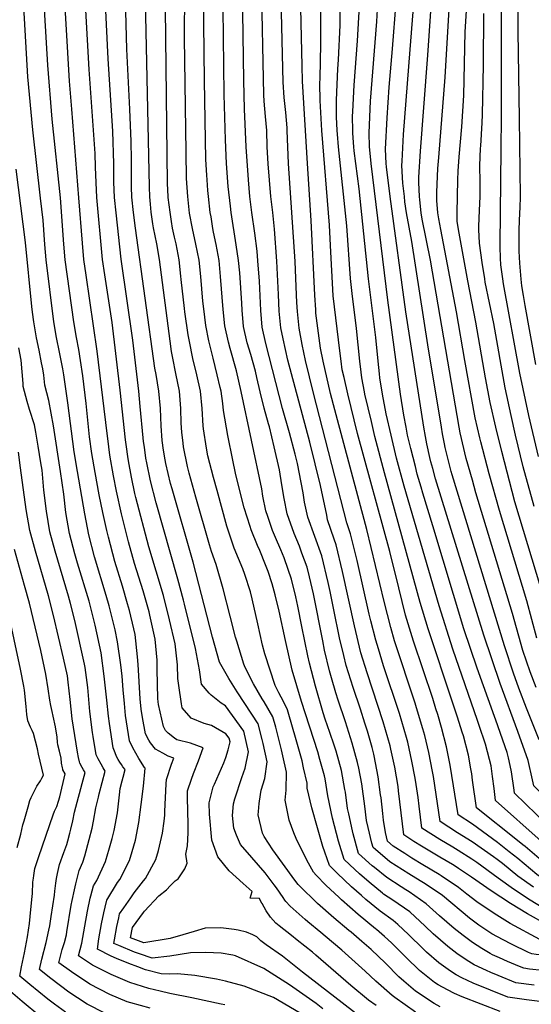
# Model space of a CAD drawing. Units: inches. Extents: x 2629904 to 2635219, y 1448566 to 1453819.
# Drawn here: x 2631687 to 2632075, y 1450788 to 1451534 of the extents above; entities that cross this region are included whole.
import ezdxf

# ---------------------------------------------------------------- set-up
doc = ezdxf.new("R2010")
doc.units = ezdxf.units.IN
doc.header["$MEASUREMENT"] = 0
doc.layers.add('tile_2909_29_contour_10ft', color=149, linetype='Continuous')

msp = doc.modelspace()

# ---------------------------------------------------------------- linework, layer by layer
at = {"layer": 'tile_2909_29_contour_10ft'}
for points, elevation in [([(2631969.45, 1451512), (2631972.32, 1451547.35), (2631973.82, 1451573.84), (2631973.75, 1451598.18), (2631974.65, 1451632.31), (2631975.44, 1451645.09), (2631976.37, 1451657.92), (2631976.99, 1451666.07)], 9840), ([(2631982.95, 1451511.35), (2631985.14, 1451539.91), (2631988.29, 1451588.31), (2631988.86, 1451606.52), (2631988.79, 1451616.69), (2631988.6, 1451626.92), (2631988.62, 1451637.23), (2631989.46, 1451650.02), (2631990.38, 1451662.89), (2631990.75, 1451665.41)], 9850), ([(2631996.59, 1451510.7), (2632000.95, 1451574.09), (2632002.33, 1451597.72), (2632002.57, 1451605.14), (2632002.67, 1451614.62), (2632002.36, 1451631.76), (2632002.32, 1451642.05), (2632003.11, 1451654.83), (2632003.33, 1451658.08), (2632004.27, 1451664.76)], 9860), ([(2631765.92, 1450860.79), (2631771.17, 1450868.38), (2631773.79, 1450872.04), (2631780.73, 1450881.16), (2631782.24, 1450882.92), (2631790.16, 1450897.34), (2631792.28, 1450904.27), (2631795.28, 1450917.42), (2631796.42, 1450926.48), (2631796.91, 1450930.92), (2631796.93, 1450933.69), (2631797.95, 1450954.68), (2631798.18, 1450958), (2631802.12, 1450969.55), (2631803.89, 1450974.24), (2631799.59, 1450975.81), (2631795.34, 1450978.02), (2631789.88, 1450980.88), (2631786.21, 1450985.82), (2631784.77, 1450987.93), (2631782.35, 1450992.53), (2631779.92, 1451005.09), (2631778.91, 1451011.38), (2631778.3, 1451019.27), (2631776.75, 1451045.07), (2631776.34, 1451050.91), (2631774.47, 1451067.87), (2631773.55, 1451072.12), (2631770.22, 1451086.12), (2631768.77, 1451091.25), (2631764.85, 1451104.64), (2631759.18, 1451123.22), (2631754.21, 1451141.63), (2631752.89, 1451146.89), (2631749.87, 1451160.48), (2631747.16, 1451173.81), (2631744.07, 1451190.83), (2631741.74, 1451205.13), (2631739.98, 1451217.79), (2631737.33, 1451243.02), (2631734.77, 1451264.07), (2631733.03, 1451275.69), (2631731.77, 1451283.98), (2631730, 1451293.04), (2631727.94, 1451304.93), (2631721.44, 1451352.09), (2631720.45, 1451363.73), (2631717.79, 1451398.92), (2631711.64, 1451458.58), (2631708.29, 1451499.54), (2631699.81, 1451644.21)], 9660), ([(2631888.79, 1450865.54), (2631887.99, 1450866.43), (2631886.67, 1450868.58), (2631881.56, 1450875.92), (2631879.95, 1450878.09), (2631873, 1450887.29), (2631863, 1450898.83), (2631854.41, 1450908.69), (2631851.42, 1450915.78), (2631849.25, 1450921.2), (2631848.31, 1450930.64), (2631848.97, 1450939.53), (2631849.93, 1450943.46), (2631855.22, 1450959.52), (2631857.8, 1450966.69), (2631860.36, 1450979.06), (2631856.78, 1450994.74), (2631848.26, 1451006.61), (2631843.07, 1451013.79), (2631839.62, 1451015.96), (2631832.19, 1451021.98), (2631830.52, 1451023.51), (2631824.86, 1451030.3), (2631823.3, 1451041.04), (2631820.31, 1451057.22), (2631811.91, 1451090.85), (2631811.15, 1451093.87), (2631806.95, 1451109.78), (2631790.43, 1451167.74), (2631786.11, 1451184.36), (2631783.27, 1451198.14), (2631782.66, 1451201.55), (2631781.45, 1451209.86), (2631780.84, 1451214.21), (2631780.55, 1451216.94), (2631778.3, 1451240.76), (2631777.39, 1451252.47), (2631772.7, 1451291.14), (2631763.97, 1451352.42), (2631759.96, 1451387.59), (2631758.77, 1451399.34), (2631758.37, 1451410.89), (2631758.33, 1451424.68), (2631757.45, 1451449.5), (2631753.92, 1451504.3), (2631748.32, 1451624.72)], 9690), ([(2631780.87, 1450857.06), (2631781.66, 1450858.11), (2631792.31, 1450869.76), (2631798.29, 1450874.24), (2631801.33, 1450877.75), (2631804.76, 1450881.24), (2631807.18, 1450882.72), (2631812.16, 1450890.25), (2631813.89, 1450894.68), (2631812.82, 1450901.43), (2631814.08, 1450907.66), (2631814.7, 1450917.65), (2631814.67, 1450922.87), (2631814.41, 1450935.25), (2631814.08, 1450942.99), (2631814.1, 1450949.31), (2631817.15, 1450958.28), (2631818.77, 1450962.62), (2631822.52, 1450972.12), (2631826.02, 1450982.05), (2631816.31, 1450985.42), (2631806.12, 1450988.14), (2631804.36, 1450989.28), (2631799.56, 1450993.09), (2631797.48, 1450995.24), (2631795.93, 1450998.3), (2631792.23, 1451014.91), (2631791.87, 1451016.89), (2631791.67, 1451019.52), (2631791.05, 1451041.41), (2631791.08, 1451048.54), (2631789.62, 1451064.35), (2631785.64, 1451082.54), (2631785.02, 1451085.05), (2631780.51, 1451101), (2631774.1, 1451121.78), (2631769.53, 1451138.07), (2631764.07, 1451159.5), (2631760.32, 1451176.6), (2631758.04, 1451188.29), (2631755.38, 1451203.94), (2631753.65, 1451216.59), (2631753.19, 1451220.39), (2631745.78, 1451282.8), (2631737.31, 1451340.38), (2631735.63, 1451352.2), (2631734.61, 1451364.71), (2631731.83, 1451398.88), (2631726.42, 1451466.14), (2631724.77, 1451487.33), (2631717.33, 1451613.01)], 9670), ([(2631870.59, 1450864.11), (2631868.65, 1450867.85), (2631861.74, 1450868.02), (2631863.13, 1450873.1), (2631856.31, 1450879.11), (2631845.75, 1450888.69), (2631837.22, 1450899.37), (2631832.48, 1450912.1), (2631830.82, 1450931.64), (2631830.46, 1450940.38), (2631833.61, 1450952.36), (2631834.5, 1450954.37), (2631841.67, 1450970.7), (2631843.1, 1450974.58), (2631845.06, 1450980.5), (2631846.38, 1450986.53), (2631845.74, 1450989.34), (2631843.28, 1450992.63), (2631832.42, 1450998.91), (2631826.84, 1451000.39), (2631816.95, 1451004.51), (2631810.13, 1451012.35), (2631809.63, 1451015.48), (2631807.62, 1451029.21), (2631806.9, 1451034.56), (2631806.6, 1451044.93), (2631804.69, 1451060.85), (2631800.59, 1451079.06), (2631795.99, 1451097.42), (2631784.9, 1451134.5), (2631775.02, 1451171.85), (2631774.34, 1451174.87), (2631771.67, 1451187.09), (2631769.45, 1451199.55), (2631768.91, 1451202.76), (2631767.94, 1451210.2), (2631767.26, 1451215.4), (2631763, 1451253.27), (2631756.93, 1451304.53), (2631751.48, 1451340.49), (2631749.78, 1451352.31), (2631745.46, 1451399.11), (2631744.96, 1451410.66), (2631744.51, 1451422.21), (2631744.17, 1451432.56), (2631739.59, 1451496.32), (2631733.02, 1451613.61)], 9680), ([(2632080.17, 1451202.82), (2632072.83, 1451233.94), (2632066.15, 1451266.17), (2632053.73, 1451333.81), (2632053.13, 1451337.54), (2632051.77, 1451348.28), (2632051.62, 1451349.97), (2632051.54, 1451351.57), (2632051.05, 1451363.57), (2632051.83, 1451435.72), (2632052.2, 1451460.35), (2632052.2, 1451602.22)], 9900), ([(2631752.77, 1450865.52), (2631753.02, 1450866.51), (2631761.19, 1450879.88), (2631762.89, 1450882.19), (2631770.22, 1450896.59), (2631772.24, 1450903.52), (2631774.71, 1450912.12), (2631777.34, 1450925.43), (2631779.05, 1450939.14), (2631780.68, 1450952.9), (2631781.94, 1450966.61), (2631781.66, 1450966.98), (2631777.35, 1450973.92), (2631772.7, 1450981.95), (2631770.16, 1450987.35), (2631767.22, 1451006.41), (2631766.41, 1451015.56), (2631765.49, 1451025.99), (2631764.63, 1451036.34), (2631763.72, 1451044.84), (2631761.19, 1451062.41), (2631759.27, 1451071.41), (2631757.55, 1451078.6), (2631754.81, 1451089.71), (2631752.54, 1451097.46), (2631743.77, 1451126.8), (2631739.32, 1451143.51), (2631736.42, 1451159.33), (2631730.71, 1451191.38), (2631728.34, 1451206.31), (2631723.46, 1451243.63), (2631720.48, 1451264.76), (2631719.66, 1451269.26), (2631717.19, 1451282.06), (2631714.96, 1451293.04), (2631712.85, 1451304.93), (2631707.13, 1451351.98), (2631706.06, 1451363.62), (2631704.64, 1451382.15), (2631702.79, 1451398.73), (2631696.83, 1451450.42), (2631693.24, 1451490.72), (2631687.21, 1451592.67)], 9650), ([(2631928.78, 1450868.68), (2631922.46, 1450874.56), (2631919.1, 1450877.8), (2631911.59, 1450885.47), (2631909.66, 1450887.65), (2631904.53, 1450896.78), (2631896.49, 1450913.3), (2631894.65, 1450917.59), (2631891.18, 1450927.18), (2631888.17, 1450942.32), (2631889, 1450950.01), (2631889.31, 1450963.59), (2631886.55, 1450975.95), (2631885.53, 1450980.49), (2631881, 1450997.79), (2631878.86, 1451005.53), (2631872.27, 1451016.83), (2631870.73, 1451019.26), (2631864.25, 1451030.47), (2631857.78, 1451042.92), (2631856.96, 1451045.53), (2631851.55, 1451062.8), (2631850.57, 1451065.97), (2631846.57, 1451081.74), (2631841.32, 1451102.48), (2631835.82, 1451121.04), (2631832.42, 1451130.96), (2631830.72, 1451136.01), (2631820.46, 1451171.98), (2631815.38, 1451190.32), (2631814.28, 1451195.2), (2631811.18, 1451210.2), (2631810.76, 1451213.1), (2631809.95, 1451221.34), (2631809.48, 1451228.13), (2631809.2, 1451239.29), (2631808.18, 1451252.38), (2631805.27, 1451265.79), (2631802.97, 1451277.46), (2631802, 1451282.43), (2631801.01, 1451290.25), (2631792.99, 1451352.19), (2631790.82, 1451364.21), (2631788.39, 1451376.22), (2631787.84, 1451379.33), (2631786.71, 1451388.04), (2631786.05, 1451394.05), (2631785.58, 1451399.79), (2631785.3, 1451407.21), (2631781.52, 1451584.1)], 9710), ([(2631945.95, 1450870.03), (2631938.38, 1450876.64), (2631927.62, 1450886.88), (2631921.9, 1450892.77), (2631918.22, 1450903.02), (2631916.87, 1450907.21), (2631912.68, 1450921.26), (2631908.33, 1450936.49), (2631904.96, 1450951.42), (2631904.84, 1450955.28), (2631902.18, 1450966.92), (2631900.96, 1450972.24), (2631896.1, 1450989.72), (2631890.99, 1451007.33), (2631889.91, 1451010.93), (2631886.88, 1451017.23), (2631883.43, 1451023.8), (2631880.56, 1451029.21), (2631872.68, 1451053.37), (2631871.11, 1451059.85), (2631867.44, 1451075.94), (2631863.27, 1451094.93), (2631861.84, 1451100.33), (2631857.7, 1451113.51), (2631856, 1451117.81), (2631849.52, 1451133.47), (2631846.52, 1451142.49), (2631844.01, 1451150.16), (2631836.52, 1451176.97), (2631833.93, 1451186.95), (2631829.68, 1451203.4), (2631828.62, 1451209.28), (2631826.19, 1451223.86), (2631826.02, 1451226.15), (2631825.24, 1451239.24), (2631824.01, 1451252.34), (2631821.15, 1451264.88), (2631818.12, 1451277.16), (2631815.56, 1451289.96), (2631814.61, 1451295.04), (2631812.09, 1451312.44), (2631811.77, 1451314.95), (2631809.36, 1451337.11), (2631809.15, 1451339.64), (2631807.96, 1451351.99), (2631805.53, 1451364), (2631804.31, 1451369.2), (2631802.91, 1451376.03), (2631802.03, 1451380.94), (2631800.9, 1451388.04), (2631799.53, 1451399.22), (2631799.47, 1451400.02), (2631799.06, 1451409.82), (2631796.89, 1451586.93)], 9720), ([(2631961.99, 1450871.88), (2631951.83, 1450880.12), (2631944.46, 1450886.54), (2631940.93, 1450889.69), (2631932.87, 1450897.36), (2631928.57, 1450911.12), (2631924.11, 1450928.66), (2631920.64, 1450945.58), (2631918.43, 1450958.41), (2631917.89, 1450960.72), (2631914.58, 1450973.15), (2631912.84, 1450979.03), (2631900.54, 1451017.18), (2631893.6, 1451040.77), (2631888.33, 1451063.37), (2631883.52, 1451085.68), (2631880.49, 1451098.05), (2631878.25, 1451106.44), (2631875.24, 1451115.75), (2631873.24, 1451120.73), (2631868.87, 1451131.52), (2631867.27, 1451135.35), (2631862.47, 1451147.26), (2631861.59, 1451149.87), (2631857.12, 1451164), (2631852.65, 1451182.01), (2631850.64, 1451190.16), (2631848.45, 1451200.17), (2631844.75, 1451218.78), (2631841.47, 1451237.77), (2631840.95, 1451243.1), (2631839.71, 1451252.29), (2631839.04, 1451255.3), (2631836.73, 1451264.84), (2631833.53, 1451277.38), (2631830.39, 1451290.62), (2631827.97, 1451302.3), (2631826.5, 1451314.75), (2631825.82, 1451320.65), (2631824.16, 1451339.44), (2631822.99, 1451351.78), (2631820.6, 1451363.8), (2631817.96, 1451375.82), (2631815.75, 1451387.45), (2631814.39, 1451400.03), (2631813.51, 1451413.53), (2631813.05, 1451433.61), (2631811.96, 1451520.28), (2631812.31, 1451589.29)], 9730), ([(2632078.89, 1451065.08), (2632071.28, 1451093.56), (2632050.65, 1451162.03), (2632042.77, 1451189.83), (2632036.5, 1451213.91), (2632035.79, 1451216.95), (2632032.27, 1451232.3), (2632024.31, 1451275.74), (2632018.06, 1451312.53), (2632006.08, 1451375.03), (2632004.59, 1451382.96), (2632003.91, 1451387.54), (2632003.17, 1451396.87), (2632003.25, 1451403.28), (2632003.93, 1451421.12), (2632004.56, 1451429.58), (2632009.48, 1451490.57), (2632014.99, 1451585.06)], 9870), ([(2632078.3, 1451272.71), (2632070.21, 1451317.34), (2632068.84, 1451325.04), (2632067.67, 1451332.37), (2632067.15, 1451337.35), (2632066.14, 1451349.4), (2632065.68, 1451358.65), (2632065.51, 1451362.42), (2632065.53, 1451365.55), (2632065.65, 1451375.04), (2632066.2, 1451387.54), (2632066.31, 1451391.33), (2632066.56, 1451400.03), (2632065.89, 1451459.16), (2632064.7, 1451525.04), (2632064.69, 1451585.36)], 9910), ([(2631909.5, 1450867.16), (2631902.12, 1450874.23), (2631898.09, 1450878.41), (2631895.61, 1450881.78), (2631878.87, 1450904.69), (2631872.35, 1450914.86), (2631870.95, 1450917.37), (2631867.69, 1450931.2), (2631867.86, 1450933.83), (2631868.59, 1450939.75), (2631869.47, 1450946.71), (2631869.93, 1450949.96), (2631872.68, 1450958.73), (2631874.59, 1450971.46), (2631871.52, 1450985.27), (2631870.81, 1450988.36), (2631867.82, 1451000.13), (2631857.67, 1451015.64), (2631851.74, 1451024.35), (2631845.46, 1451034.48), (2631838.49, 1451046.89), (2631833.21, 1451065.83), (2631818.37, 1451122.66), (2631802.44, 1451178.26), (2631801.36, 1451182.46), (2631797.77, 1451197.5), (2631797.19, 1451200.28), (2631795.93, 1451207.7), (2631794.97, 1451214.92), (2631794.19, 1451226.23), (2631793.57, 1451239.33), (2631792.44, 1451252.42), (2631790.28, 1451264.97), (2631789.34, 1451269.77), (2631774.75, 1451376.07), (2631773.17, 1451387.81), (2631772.04, 1451399.56), (2631771.8, 1451407.24), (2631771.74, 1451411.11), (2631771.77, 1451428.12), (2631771.55, 1451441.55), (2631770.49, 1451466.14), (2631768.09, 1451511.79), (2631766.63, 1451569)], 9700), ([(2632019.48, 1450890.63), (2632019.26, 1450890.78), (2632014.98, 1450893.46), (2632005.5, 1450899.17), (2631991.51, 1450907.47), (2631985.8, 1450911.07), (2631978.15, 1450916.01), (2631976.05, 1450932.61), (2631974.19, 1450949.31), (2631973.78, 1450952.57), (2631971.38, 1450967.42), (2631968.35, 1450981.08), (2631967.77, 1450983.59), (2631962.51, 1451001.75), (2631950.32, 1451038.9), (2631945.67, 1451054.01), (2631940.63, 1451074.53), (2631931.74, 1451115.73), (2631926.81, 1451135.95), (2631925.28, 1451140.11), (2631920.4, 1451154.8), (2631919.69, 1451158.38), (2631914.94, 1451180.87), (2631906.82, 1451213.84), (2631890.34, 1451275.86), (2631886.62, 1451291.97), (2631884.85, 1451300.51), (2631884.37, 1451305.46), (2631883.68, 1451313.05), (2631883.05, 1451325.61), (2631881.9, 1451350.97), (2631880.09, 1451375.11), (2631878.72, 1451387.84), (2631877.34, 1451400.03), (2631875.34, 1451424.7), (2631874.6, 1451437.53), (2631874.26, 1451450.03), (2631873.16, 1451460.68), (2631872.2, 1451472.22), (2631872.09, 1451477.13), (2631870.34, 1451564.26)], 9770), ([(2632033.39, 1450895.17), (2632029.82, 1450897.7), (2632019.28, 1450904.28), (2632015.24, 1450906.76), (2632005.35, 1450912.6), (2631991.91, 1450921.1), (2631989.73, 1450937.68), (2631988.97, 1450944.36), (2631987.54, 1450954.25), (2631986.78, 1450959.09), (2631984.33, 1450971.98), (2631981.09, 1450986.22), (2631980.2, 1450989.92), (2631974.76, 1451008), (2631962.78, 1451044.09), (2631958.87, 1451056.95), (2631956.92, 1451063.54), (2631953.15, 1451078.18), (2631951.83, 1451083.34), (2631942.65, 1451124.14), (2631937.7, 1451144.35), (2631934.96, 1451152.68), (2631909.7, 1451251), (2631903.63, 1451275.54), (2631901.01, 1451287.81), (2631898.85, 1451300.07), (2631897.58, 1451312.74), (2631897.14, 1451319.71), (2631896.82, 1451325.42), (2631895.9, 1451350.78), (2631890.82, 1451425.03), (2631889.77, 1451450.03), (2631889.64, 1451452.16), (2631888.69, 1451463.71), (2631887.51, 1451475.03), (2631886.73, 1451486.75), (2631884.99, 1451560.97)], 9780), ([(2632046.16, 1450899.33), (2632030.07, 1450910.79), (2632018.93, 1450917.63), (2632005.66, 1450926.2), (2632000.54, 1450960.21), (2631999.83, 1450964.06), (2631996.99, 1450978.45), (2631993.95, 1450991.29), (2631992.67, 1450996.29), (2631987.8, 1451012.28), (2631986.68, 1451015.81), (2631971.18, 1451063.12), (2631968.22, 1451073.11), (2631963.19, 1451092.95), (2631950.01, 1451147.54), (2631925.79, 1451238.26), (2631922.66, 1451250.69), (2631916.92, 1451275.23), (2631914.98, 1451285.07), (2631911.56, 1451311.59), (2631911.37, 1451314.03), (2631910.68, 1451325.23), (2631907.97, 1451381.85), (2631905.03, 1451425.03), (2631901.31, 1451487.53), (2631900.98, 1451499.07), (2631899.63, 1451564.71)], 9790), ([(2631976.18, 1450876.51), (2631965.27, 1450883.61), (2631955.82, 1450891.3), (2631954.27, 1450892.62), (2631943.83, 1450901.96), (2631939.68, 1450916.77), (2631939.11, 1450919.09), (2631936.37, 1450931.93), (2631935.55, 1450936.07), (2631933.89, 1450948.32), (2631933.5, 1450950.51), (2631930.9, 1450964.77), (2631926.78, 1450979.38), (2631925.23, 1450984.15), (2631922.06, 1450993.68), (2631918.64, 1451003.63), (2631917.05, 1451008.62), (2631911.2, 1451028.86), (2631906.74, 1451046.3), (2631905.5, 1451051.87), (2631900.93, 1451074.09), (2631897.92, 1451089.35), (2631896.26, 1451096.38), (2631892.97, 1451109.85), (2631890.49, 1451117.22), (2631887.36, 1451125.99), (2631884.87, 1451132.01), (2631880.92, 1451141.5), (2631878.71, 1451146.89), (2631874.96, 1451157.38), (2631873.56, 1451161.61), (2631871.32, 1451172.73), (2631870.52, 1451178.39), (2631854.94, 1451252.25), (2631851.18, 1451267.76), (2631846.4, 1451284.86), (2631845.16, 1451289.47), (2631842.4, 1451301.84), (2631841.1, 1451314.38), (2631839.16, 1451339.23), (2631838.07, 1451351.57), (2631835.84, 1451363.59), (2631833.86, 1451372.98), (2631833.42, 1451375.65), (2631831.99, 1451384.46), (2631831.45, 1451387.84), (2631829.99, 1451400.03), (2631829.59, 1451404.61), (2631828.95, 1451412.53), (2631828.7, 1451416.22), (2631828.1, 1451428.13), (2631827.07, 1451487.96), (2631826.6, 1451531.24), (2631826.51, 1451552.78)], 9740), ([(2632005.01, 1450885.91), (2631992.67, 1450893.41), (2631984.33, 1450898.37), (2631978.85, 1450901.88), (2631969.95, 1450907.58), (2631965.75, 1450911.15), (2631964.13, 1450917.83), (2631962.86, 1450927.16), (2631962.23, 1450932.18), (2631960.85, 1450944.11), (2631960.54, 1450946.4), (2631958.7, 1450959.95), (2631955.68, 1450975.91), (2631955.38, 1450977.26), (2631954.02, 1450982.15), (2631950.53, 1450994.68), (2631948.66, 1451000.67), (2631945.19, 1451011.31), (2631939.68, 1451027.79), (2631934.47, 1451044.52), (2631932.66, 1451051.93), (2631929.42, 1451065.51), (2631925.1, 1451086.58), (2631922.34, 1451100.57), (2631920.9, 1451107.36), (2631915.98, 1451127.6), (2631910.57, 1451142.25), (2631905.27, 1451157), (2631902.96, 1451168.13), (2631901.88, 1451175.3), (2631900.34, 1451183.12), (2631897.47, 1451197.47), (2631895.7, 1451204.54), (2631891.37, 1451220.86), (2631886.29, 1451239.21), (2631873.61, 1451288.58), (2631870.78, 1451300.95), (2631869.74, 1451313.48), (2631868.66, 1451335.8), (2631867.52, 1451351.17), (2631866.91, 1451358.62), (2631865.25, 1451372.17), (2631862.97, 1451387.84), (2631861.49, 1451400.03), (2631860.39, 1451412.53), (2631858.63, 1451437.53), (2631857.31, 1451466.27), (2631856.89, 1451488.04), (2631855.82, 1451557.13)], 9760), ([(2632070.02, 1450907.12), (2632068.39, 1450908.5), (2632064.35, 1450911.69), (2632033.31, 1450936.49), (2632030.29, 1450957.45), (2632029.64, 1450962.23), (2632028.97, 1450966.07), (2632027.1, 1450976.44), (2632023.29, 1450991.12), (2632022.45, 1450993.83), (2632018.78, 1451005.35), (2632015.14, 1451016.5), (2631996.65, 1451072.19), (2631990.62, 1451092.08), (2631963.44, 1451190.55), (2631956.23, 1451218.15), (2631953.53, 1451229.33), (2631948.65, 1451250.07), (2631948.25, 1451251.79), (2631946.29, 1451262.53), (2631945.68, 1451266.87), (2631944.73, 1451275.03), (2631943.63, 1451287.53), (2631942.39, 1451300.03), (2631938.89, 1451326.41), (2631937.68, 1451337.71), (2631934.82, 1451377.73), (2631928.7, 1451437.53), (2631927.86, 1451447.19), (2631927.68, 1451450.03), (2631927.23, 1451460.31), (2631927, 1451473.04), (2631928.2, 1451496.84), (2631928.67, 1451503.69), (2631929.86, 1451529.88), (2631930.03, 1451555.37)], 9810), ([(2632082.35, 1450911.13), (2632047.74, 1450942.09), (2632046.51, 1450951.18), (2632045.49, 1450960.34), (2632044.32, 1450968.37), (2632043.15, 1450973.23), (2632040.01, 1450984.73), (2632035.26, 1450999.05), (2632034.01, 1451002.75), (2632015.26, 1451056.87), (2632004.93, 1451089.74), (2631978.47, 1451180.36), (2631972.67, 1451201.71), (2631968.55, 1451219.13), (2631964.75, 1451235.29), (2631961.96, 1451250.03), (2631959.92, 1451262.53), (2631959.6, 1451265.45), (2631958.67, 1451275.03), (2631956.99, 1451293.05), (2631951.48, 1451337.53), (2631944.38, 1451405.67), (2631940.53, 1451434.52), (2631940.19, 1451437.53), (2631939.52, 1451448.03), (2631939.45, 1451450.03), (2631939.34, 1451460.71), (2631939.51, 1451464.53), (2631940.59, 1451484.46), (2631943.05, 1451518.07), (2631944.52, 1451544.54)], 9820), ([(2632082.02, 1451103.23), (2632062.4, 1451168.42), (2632052.33, 1451206.63), (2632047.82, 1451225.22), (2632043.69, 1451243.71), (2632040.06, 1451262.53), (2632032.81, 1451304.74), (2632026.59, 1451335.96), (2632019.65, 1451375.04), (2632018.7, 1451381.34), (2632018.63, 1451387.54), (2632018.99, 1451412.53), (2632019.25, 1451419.27), (2632020.07, 1451429.98), (2632022.14, 1451452.9), (2632023.52, 1451476.53), (2632024.73, 1451524.76), (2632026.1, 1451548.95)], 9880), ([(2631990.5, 1450881.18), (2631982, 1450886.41), (2631967.62, 1450895.65), (2631956.66, 1450904.88), (2631954.79, 1450906.56), (2631953.95, 1450909.63), (2631951, 1450921.52), (2631949.87, 1450926.93), (2631948.51, 1450937.81), (2631946.22, 1450954.62), (2631943.95, 1450966.58), (2631943.1, 1450971), (2631938.95, 1450985.59), (2631933.81, 1451001.67), (2631928.39, 1451018.23), (2631926.72, 1451023.69), (2631923.28, 1451035.04), (2631921.92, 1451040.4), (2631918.13, 1451055.94), (2631916.67, 1451063.09), (2631909.62, 1451098.67), (2631906.63, 1451111.54), (2631904.78, 1451118.96), (2631900.88, 1451129.68), (2631898.95, 1451134.94), (2631894.93, 1451144.52), (2631889.6, 1451159.28), (2631887.46, 1451171.04), (2631885.66, 1451181.44), (2631883.97, 1451192.72), (2631879.84, 1451210.29), (2631876.27, 1451225.37), (2631875.63, 1451227.63), (2631872.28, 1451239.54), (2631869.26, 1451251.96), (2631866.84, 1451262.85), (2631865.61, 1451267.64), (2631862.16, 1451280.07), (2631859.51, 1451289.02), (2631856.64, 1451301.4), (2631855.54, 1451313.93), (2631855.32, 1451319.11), (2631853.8, 1451342.21), (2631852.9, 1451351.37), (2631851.12, 1451363.45), (2631847.25, 1451387.84), (2631846.63, 1451392.74), (2631845.04, 1451407.57), (2631843.74, 1451425.03), (2631842.88, 1451442.9), (2631842.04, 1451477.23), (2631841.29, 1451542.6)], 9750), ([(2632058.08, 1450903.22), (2632049.24, 1450910.14), (2632030.32, 1450924.04), (2632019.42, 1450931.3), (2632013.15, 1450968.88), (2632010.38, 1450982.83), (2632006.77, 1450997.45), (2632003.85, 1451007.2), (2632002.52, 1451011.58), (2632000.01, 1451019.4), (2631985.59, 1451062.82), (2631982.45, 1451072.66), (2631979.48, 1451082.65), (2631974.24, 1451103.21), (2631967.47, 1451130.95), (2631943.11, 1451220.27), (2631935.64, 1451250.38), (2631932.82, 1451262.65), (2631931.52, 1451268.52), (2631930.57, 1451275.03), (2631929.6, 1451282.95), (2631924.62, 1451324.64), (2631922.54, 1451362.74), (2631921.79, 1451378.26), (2631915.94, 1451450.03), (2631914.71, 1451472.84), (2631914.4, 1451485.65), (2631914.6, 1451489.62), (2631915.34, 1451515.36), (2631915.17, 1451540.51)], 9800), ([(2632095.43, 1450915.4), (2632062.16, 1450947.69), (2632061.87, 1450949.9), (2632059.84, 1450963.91), (2632058.81, 1450968.62), (2632057.46, 1450974.54), (2632056.45, 1450978.43), (2632047.87, 1451003.07), (2632046.88, 1451005.86), (2632033.7, 1451042.33), (2632023.74, 1451072.21), (2632000.01, 1451150.39), (2631992.55, 1451175.17), (2631991.26, 1451179.54), (2631988.37, 1451189.4), (2631986.87, 1451195.3), (2631983.46, 1451208.84), (2631981.04, 1451219), (2631979.91, 1451225.03), (2631978.27, 1451234.27), (2631975.63, 1451250.03), (2631966.13, 1451321.42), (2631953.39, 1451425.03), (2631952.29, 1451435.26), (2631952.15, 1451437.53), (2631951.77, 1451448.27), (2631952.88, 1451472.17), (2631957.75, 1451532.77), (2631958.26, 1451541.78)], 9830), ([(2632077.05, 1451164.84), (2632068.7, 1451195.12), (2632062.79, 1451219.12), (2632059.42, 1451233.86), (2632054.95, 1451254.97), (2632046.35, 1451303.7), (2632039.91, 1451335.13), (2632039.46, 1451337.54), (2632037.58, 1451350.04), (2632035.46, 1451364.59), (2632035.12, 1451375.04), (2632035.09, 1451377.45), (2632035.59, 1451389.46), (2632035.95, 1451400.03), (2632035.9, 1451410.92), (2632035.85, 1451423.37), (2632036.37, 1451436.39), (2632036.55, 1451438.49), (2632037.51, 1451455.7), (2632037.87, 1451462.18), (2632038.08, 1451474.47), (2632038.29, 1451486.76), (2632038.5, 1451500.04), (2632038.79, 1451538.81)], 9890), ([(2632107.5, 1450919.34), (2632102.76, 1450925.84), (2632082.87, 1450947.05), (2632076.59, 1450953.29), (2632075.76, 1450957.81), (2632072.5, 1450972.29), (2632064.68, 1450994.27), (2632051.21, 1451030.88), (2632038.69, 1451067.38), (2632002.26, 1451185.84), (2632000.01, 1451193.85), (2631998.7, 1451198.84), (2631997.85, 1451202.2), (2631995.58, 1451212.53), (2631994.55, 1451218), (2631993.3, 1451225.03), (2631979.77, 1451312.53), (2631967.69, 1451400.03), (2631965.04, 1451422.51), (2631964.87, 1451425.03), (2631964.22, 1451435.83), (2631965.42, 1451459.63), (2631967.08, 1451482.96), (2631969.45, 1451512)], 9840), ([(2632080.66, 1450988.16), (2632071.19, 1451012.02), (2632065.32, 1451027.36), (2632061.36, 1451038.68), (2632054.53, 1451059.42), (2632014.86, 1451188.89), (2632014.12, 1451191.53), (2632009.55, 1451209.57), (2632008.9, 1451212.53), (2632007.53, 1451220.05), (2632006.66, 1451225.03), (2631996.25, 1451287.53), (2631984.2, 1451365.84), (2631980.23, 1451387.53), (2631979, 1451396.04), (2631978.57, 1451400.03), (2631977.5, 1451410.04), (2631976.62, 1451423.42), (2631976.81, 1451426.84), (2631978.02, 1451447.02), (2631982.95, 1451511.35)], 9850), ([(2632078.35, 1451027.7), (2632073.86, 1451039.61), (2632068.38, 1451055.87), (2632060.57, 1451083.91), (2632032.8, 1451175.43), (2632030.08, 1451184.87), (2632025.46, 1451201.29), (2632020.8, 1451220.83), (2632020.03, 1451225.03), (2631998.25, 1451351.79), (2631992.16, 1451382.89), (2631991.35, 1451387.53), (2631990.21, 1451397.34), (2631990.01, 1451400.03), (2631989.4, 1451410.64), (2631989.54, 1451414.57), (2631990.66, 1451434.38), (2631996.13, 1451503.92), (2631996.59, 1451510.7)], 9860), ([(2631740.93, 1450869.78), (2631742.87, 1450877.3), (2631745.41, 1450881.53), (2631752.06, 1450895.9), (2631753.86, 1450902.02), (2631754.59, 1450904.53), (2631756.94, 1450913.16), (2631758.51, 1450919.35), (2631760.97, 1450932.74), (2631762.72, 1450946.44), (2631763.18, 1450951.29), (2631764.51, 1450956.88), (2631765.27, 1450959.66), (2631766.82, 1450965.51), (2631765.21, 1450967.67), (2631764.02, 1450969.31), (2631762.82, 1450971.14), (2631761.53, 1450973.14), (2631760.43, 1450975.33), (2631759.27, 1450978.21), (2631757.88, 1450982.13), (2631755.03, 1451000.37), (2631754.36, 1451006.13), (2631752.96, 1451018.25), (2631751.32, 1451034.12), (2631751.09, 1451036.28), (2631748.63, 1451053.9), (2631744.06, 1451074.94), (2631741.56, 1451085.08), (2631739.5, 1451093.27), (2631730.89, 1451122.09), (2631728.76, 1451129.04), (2631724.62, 1451144.57), (2631721.92, 1451160.42), (2631720.45, 1451174.39), (2631717.85, 1451191.38), (2631712.46, 1451226.13), (2631708.98, 1451245.22), (2631706.02, 1451256.85), (2631705.34, 1451264.5), (2631704.46, 1451269.26), (2631703.57, 1451273.92), (2631701.59, 1451283.48), (2631699.71, 1451292.81), (2631697.68, 1451304.93), (2631696.77, 1451312.2), (2631696.23, 1451316.64), (2631691.33, 1451365.18), (2631684.21, 1451420.65)], 9640), ([(2631728.39, 1450874.29), (2631729.41, 1450879.02), (2631731.95, 1450888.9), (2631734.78, 1450895.25), (2631736.3, 1450900.16), (2631739.69, 1450912.51), (2631741.78, 1450921.12), (2631742.91, 1450926.32), (2631744.71, 1450936.48), (2631746.61, 1450944.7), (2631747.25, 1450947.17), (2631751.7, 1450964.4), (2631750.25, 1450966.88), (2631748.59, 1450969.66), (2631746.32, 1450973.73), (2631745.03, 1450976.67), (2631742.56, 1450990.62), (2631742.14, 1450993.69), (2631740.16, 1451009.58), (2631739.4, 1451018.73), (2631738.5, 1451027.74), (2631736.52, 1451042.85), (2631736.14, 1451045.43), (2631728.68, 1451078.52), (2631725.44, 1451091.43), (2631724.01, 1451096.87), (2631713.78, 1451131.12), (2631709.8, 1451145.64), (2631707.17, 1451161.49), (2631705.26, 1451177.28), (2631703.87, 1451192.6), (2631703.02, 1451198.16), (2631701.02, 1451210.73), (2631699.12, 1451221.36), (2631698.13, 1451226.76), (2631694.45, 1451238.57), (2631692.5, 1451244.62), (2631689.69, 1451256), (2631689.64, 1451258.12), (2631688.17, 1451275.83), (2631686.4, 1451285.25)], 9630), ([(2631714.37, 1450879.32), (2631714.82, 1450882.94), (2631715.58, 1450886.82), (2631717.18, 1450893.47), (2631720.38, 1450902.62), (2631722.64, 1450908.74), (2631723.48, 1450911.62), (2631725.08, 1450917.26), (2631725.81, 1450920.25), (2631727.26, 1450926.75), (2631728.53, 1450933.13), (2631729.43, 1450937.05), (2631734.43, 1450955.03), (2631736.57, 1450963.3), (2631735.35, 1450965.21), (2631734.2, 1450967.01), (2631732.66, 1450970.42), (2631732.33, 1450971.27), (2631731.46, 1450974.8), (2631730.68, 1450978.79), (2631726.8, 1451003.89), (2631725.24, 1451018.75), (2631723.76, 1451031.9), (2631723.07, 1451036.58), (2631720.24, 1451050.02), (2631712.69, 1451082.24), (2631708.8, 1451097.17), (2631698.84, 1451131.21), (2631694.63, 1451146.74), (2631691.93, 1451162.59), (2631687.55, 1451194.21), (2631686.09, 1451206.05)], 9620), ([(2631697.69, 1450885.32), (2631698.54, 1450890.5), (2631701.55, 1450899.62), (2631712.26, 1450931.29), (2631713.4, 1450934.08), (2631715.06, 1450937.47), (2631716.35, 1450941.49), (2631717.26, 1450944.98), (2631721.45, 1450962.19), (2631719.75, 1450965.27), (2631719.53, 1450965.83), (2631719.29, 1450966.88), (2631718.67, 1450970.29), (2631718.51, 1450974.13), (2631717.06, 1450979.59), (2631715.88, 1450984.19), (2631715.64, 1450986.24), (2631715.35, 1450990.12), (2631714.19, 1450998.01), (2631712.37, 1451006.06), (2631711.53, 1451009.53), (2631710.63, 1451014.1), (2631709.85, 1451018.17), (2631708.64, 1451026.79), (2631706.74, 1451037.92), (2631702.86, 1451055.69), (2631694.27, 1451091.73), (2631690.69, 1451105.08), (2631683.05, 1451132.35)], 9610), ([(2631685.13, 1450906.33), (2631687.82, 1450916.61), (2631689.44, 1450923.56), (2631690.25, 1450926.72), (2631693.27, 1450937.22), (2631694.67, 1450941.95), (2631695.67, 1450944.28), (2631697.57, 1450948.49), (2631700.06, 1450952.87), (2631702.63, 1450956.95), (2631703.81, 1450959.01), (2631705, 1450961.18), (2631701.3, 1450977.25), (2631700.33, 1450981.18), (2631697.31, 1450992.88), (2631696.4, 1450995.16), (2631695.13, 1450997.62), (2631693.07, 1451002.59), (2631692.32, 1451007.33), (2631691.93, 1451013.24), (2631690.59, 1451025.71), (2631690.04, 1451028.67), (2631687.65, 1451041.54), (2631678.07, 1451086.57)], 9600), ([(2632321.88, 1450784.63), (2632311.94, 1450794.18), (2632303.57, 1450802.53), (2632299.23, 1450806.64), (2632292.12, 1450813.36), (2632281.76, 1450822.39), (2632270.79, 1450830.34), (2632266.22, 1450833.65), (2632217.01, 1450865.2), (2632207.52, 1450865.7), (2632202.57, 1450865.94), (2632188.06, 1450866.2), (2632158.79, 1450866.3), (2632141.74, 1450866.88), (2632119.74, 1450868.18), (2632106.93, 1450870.82), (2632098.98, 1450872.73), (2632091.13, 1450877.72), (2632084.89, 1450881.93), (2632079.05, 1450886.04), (2632064.54, 1450898.15), (2632058.08, 1450903.22)], 9800), ([(2632370.87, 1450759.34), (2632337.17, 1450788.87), (2632330.21, 1450795.02), (2632326.47, 1450798.58), (2632300.19, 1450823.43), (2632289.84, 1450832.48), (2632274.31, 1450843.74), (2632224.98, 1450876.9), (2632210.69, 1450878.07), (2632198.7, 1450878.47), (2632196.01, 1450878.55), (2632181.28, 1450878.47), (2632166.52, 1450878.32), (2632155.6, 1450878.14), (2632134.28, 1450878.38), (2632112.65, 1450879.12), (2632102.8, 1450881.02), (2632093.21, 1450887.46), (2632070.02, 1450907.12)], 9810), ([(2632087.5, 1450858.29), (2632073.93, 1450866.47), (2632061.28, 1450874.74), (2632049.61, 1450883.1), (2632033.55, 1450895.05), (2632033.39, 1450895.17)], 9780), ([(2632076.4, 1450876.25), (2632064.65, 1450884.61), (2632052.84, 1450894.23), (2632049, 1450897.31), (2632046.16, 1450899.33)], 9790), ([(2632267.99, 1450783.26), (2632257.63, 1450792.3), (2632251.59, 1450796.62), (2632241.92, 1450803.34), (2632198.21, 1450831.7), (2632183.07, 1450831.94), (2632164.87, 1450831.91), (2632152.71, 1450832.28), (2632142.66, 1450832.83), (2632138.05, 1450833.37), (2632128.42, 1450835.05), (2632124.83, 1450835.92), (2632115.21, 1450838.67), (2632087.25, 1450847.57), (2632071.99, 1450856.13), (2632058.94, 1450864.09), (2632044.36, 1450873.55), (2632029.56, 1450883.9), (2632019.48, 1450890.63)], 9770), ([(2631721.62, 1450781.58), (2631713.28, 1450787.73), (2631708.3, 1450791.42), (2631694.64, 1450802.55), (2631687.12, 1450808.79), (2631688.36, 1450815.97), (2631690.63, 1450826.69), (2631692.79, 1450838.63), (2631694.48, 1450848.9), (2631695.49, 1450859.55), (2631696.38, 1450869.28), (2631696.57, 1450871.5), (2631696.94, 1450880.09), (2631697.36, 1450883.28), (2631697.69, 1450885.32)], 9610), ([(2632226.99, 1450781.96), (2632186.47, 1450809.62), (2632179.19, 1450809.82), (2632157.14, 1450810.49), (2632141.97, 1450811.85), (2632138.78, 1450812.21), (2632127.92, 1450813.96), (2632122.23, 1450815.33), (2632115.12, 1450817.3), (2632102.62, 1450821.22), (2632095.54, 1450823.48), (2632083.21, 1450824.83), (2632078.36, 1450825.35), (2632075.19, 1450825.75), (2632072.74, 1450826.87), (2632059.66, 1450833.12), (2632053.48, 1450836.33), (2632044.82, 1450841.06), (2632038.73, 1450844.97), (2632034.88, 1450847.64), (2632028.03, 1450852.93), (2632007.43, 1450870.01), (2631994.32, 1450878.83), (2631990.5, 1450881.18)], 9750), ([(2632081.22, 1450836.66), (2632058.88, 1450848.86), (2632048.69, 1450855.07), (2632045.07, 1450857.38), (2632033.52, 1450865.37), (2632025.87, 1450871.09), (2632019.7, 1450876.17), (2632006.56, 1450884.98), (2632005.01, 1450885.91)], 9760), ([(2631751.6, 1450780.87), (2631738.16, 1450787.66), (2631730.85, 1450792.4), (2631724.22, 1450796.73), (2631710.46, 1450807.19), (2631701.88, 1450813.95), (2631703.69, 1450821.87), (2631706.97, 1450834.31), (2631709.15, 1450843.66), (2631709.81, 1450846.99), (2631710.93, 1450854.04), (2631713.35, 1450870.19), (2631713.63, 1450873.42), (2631714.37, 1450879.32)], 9620), ([(2631785.94, 1450784.56), (2631771.11, 1450788.59), (2631768.48, 1450789.46), (2631755.24, 1450795.01), (2631740.24, 1450802.81), (2631726.33, 1450812.13), (2631716.65, 1450819.11), (2631719.27, 1450829.08), (2631720.81, 1450834.54), (2631722.34, 1450840.2), (2631722.72, 1450842.39), (2631726.04, 1450862.83), (2631726.66, 1450866.29), (2631728.39, 1450874.29)], 9630), ([(2632083.28, 1450813.1), (2632073.38, 1450814.26), (2632069.15, 1450814.84), (2632065.76, 1450816.25), (2632056.79, 1450820.04), (2632050.63, 1450822.69), (2632045.35, 1450825.18), (2632043.52, 1450826.19), (2632037.17, 1450829.82), (2632030.08, 1450834.47), (2632023.21, 1450839.69), (2632016.39, 1450845.05), (2632005.25, 1450854.73), (2631995.12, 1450863.83), (2631982.14, 1450872.72), (2631979.63, 1450874.26), (2631976.18, 1450876.51)], 9740), ([(2631842.55, 1450787.06), (2631839.75, 1450787.74), (2631817.37, 1450792.55), (2631800.84, 1450795.85), (2631793.49, 1450797.45), (2631784.9, 1450799.49), (2631770.5, 1450804.18), (2631756.28, 1450810.14), (2631742.23, 1450817.32), (2631731.41, 1450824.27), (2631734, 1450833.88), (2631736.29, 1450846.86), (2631738.36, 1450858.22), (2631740.45, 1450867.93), (2631740.93, 1450869.78)], 9640), ([(2631899.55, 1450780.92), (2631879.35, 1450792.75), (2631857.23, 1450801.36), (2631843.06, 1450805.02), (2631836.2, 1450806.74), (2631819.71, 1450809.44), (2631806.47, 1450810.6), (2631800.32, 1450810.5), (2631794.13, 1450810.61), (2631782.26, 1450813.82), (2631776.48, 1450815.91), (2631769.61, 1450818.42), (2631760.4, 1450822.34), (2631756.35, 1450824.13), (2631745.82, 1450829.3), (2631746.98, 1450837.12), (2631749.09, 1450848.55), (2631750.71, 1450857.03), (2631752.77, 1450865.52)], 9650), ([(2631986.98, 1450781.54), (2631971.25, 1450792.68), (2631969.2, 1450794.17), (2631956.81, 1450805.08), (2631948.77, 1450812.79), (2631931.22, 1450828.57), (2631918.54, 1450839.32), (2631915.15, 1450842.09), (2631905.28, 1450850.18), (2631903.35, 1450851.89), (2631891.88, 1450862.07), (2631888.79, 1450865.54)], 9690), ([(2632005.6, 1450785.76), (2632001.08, 1450788.27), (2631987.09, 1450797.58), (2631978.11, 1450805.2), (2631974.37, 1450808.42), (2631964.13, 1450818.79), (2631953.32, 1450829.15), (2631951.57, 1450830.71), (2631946.34, 1450835.26), (2631938.18, 1450842.19), (2631936.46, 1450843.59), (2631925.07, 1450853.07), (2631912.74, 1450864.07), (2631909.5, 1450867.16)], 9700), ([(2632051.06, 1450782.1), (2632022.31, 1450793.28), (2632016.59, 1450795.72), (2632011.13, 1450798.47), (2632004.19, 1450802.35), (2632001.52, 1450804.19), (2631990.13, 1450813.16), (2631979.87, 1450823.04), (2631968.89, 1450834.09), (2631963.45, 1450838.98), (2631957.52, 1450844.26), (2631956.76, 1450844.91), (2631943.47, 1450855.77), (2631930.88, 1450866.73), (2631928.78, 1450868.68)], 9710), ([(2632099.21, 1450787.31), (2632071.05, 1450790.97), (2632057.09, 1450793.02), (2632030.81, 1450803.62), (2632022.07, 1450807.76), (2632017.82, 1450809.91), (2632013.43, 1450812.81), (2632006.45, 1450817.72), (2632004.8, 1450819), (2631995.22, 1450827.17), (2631992.78, 1450829.52), (2631981.72, 1450840.53), (2631973.48, 1450848.02), (2631969.95, 1450851.19), (2631960.31, 1450858.2), (2631949.29, 1450867.11), (2631945.95, 1450870.03)], 9720), ([(2632076.92, 1450802.03), (2632063.12, 1450803.93), (2632049.77, 1450809.3), (2632044.18, 1450811.65), (2632040.9, 1450813.18), (2632031.55, 1450817.53), (2632025.31, 1450821.34), (2632018.44, 1450826.14), (2632011.43, 1450831.42), (2632005.93, 1450836.13), (2632000.28, 1450841.07), (2631994.41, 1450846.9), (2631982.63, 1450857.55), (2631969.88, 1450866.56), (2631962.85, 1450871.19), (2631961.99, 1450871.88)], 9730), ([(2631916.86, 1450784.22), (2631911.7, 1450788.08), (2631891.5, 1450802.38), (2631871.98, 1450814.66), (2631850.64, 1450824.21), (2631848.51, 1450824.8), (2631839.59, 1450826.42), (2631828.08, 1450826.76), (2631816.31, 1450826.7), (2631808.6, 1450825.44), (2631800.73, 1450824.12), (2631787.45, 1450822.65), (2631777.69, 1450825.84), (2631773.99, 1450827.08), (2631762.05, 1450832.04), (2631758.38, 1450833.67), (2631758.85, 1450836.44), (2631760.67, 1450846.43), (2631762.04, 1450853.06), (2631762.73, 1450856.18), (2631765.92, 1450860.79)], 9660), ([(2631957.09, 1450786.56), (2631951.35, 1450790.78), (2631937.85, 1450801.83), (2631911.38, 1450824.83), (2631908.85, 1450827.02), (2631897.38, 1450836.22), (2631893.06, 1450839.68), (2631883.54, 1450847), (2631881.02, 1450849.18), (2631877.16, 1450853.57), (2631873.77, 1450858.51), (2631870.72, 1450863.87), (2631870.59, 1450864.11)], 9680), ([(2631944.67, 1450778.43), (2631901.32, 1450811.97), (2631886.1, 1450824.1), (2631873.8, 1450832.77), (2631869.74, 1450835.79), (2631866.73, 1450838.72), (2631863.58, 1450840.19), (2631858.9, 1450842.33), (2631852.55, 1450843.77), (2631849.51, 1450844.39), (2631839.55, 1450845.54), (2631827.64, 1450845.24), (2631819.18, 1450842.76), (2631810.63, 1450840.13), (2631801.12, 1450837.36), (2631781.06, 1450834.16), (2631770.94, 1450838.05), (2631772.45, 1450845.85), (2631780.87, 1450857.06)], 9670), ([(2631702.12, 1450778.7), (2631688.92, 1450789.73), (2631676.42, 1450800.32)], 9600)]:
    msp.add_lwpolyline(points, dxfattribs=dict(at, elevation=elevation))

doc.saveas('drawing.dxf')
